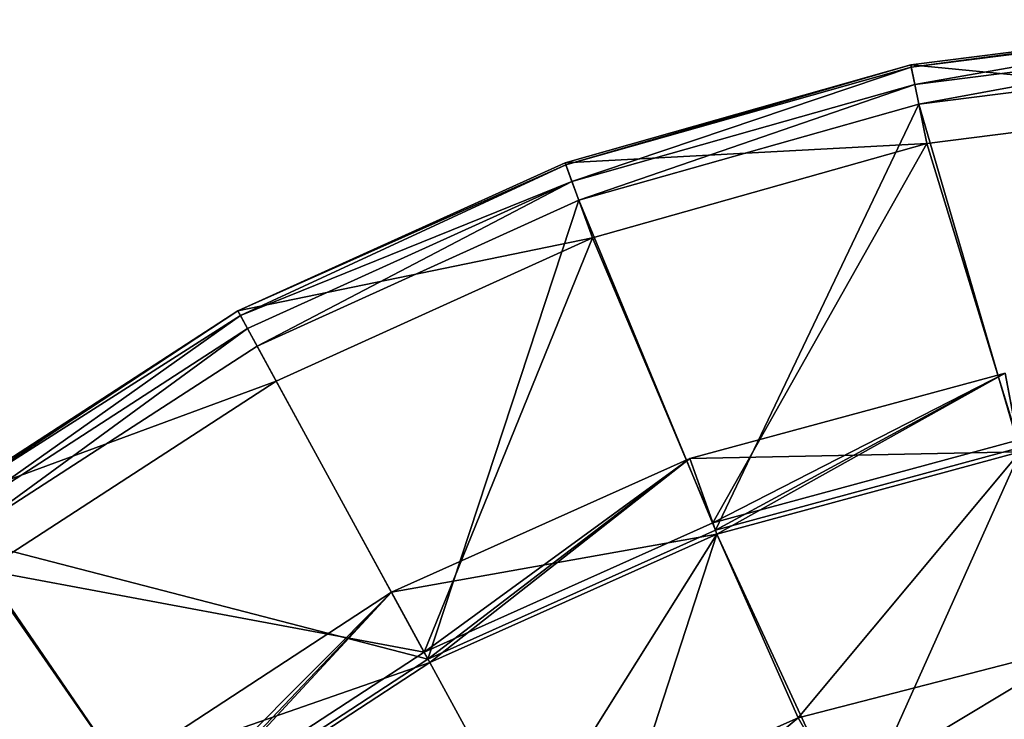
# Model space of a CAD drawing. Extents: x -26 to 99, y -17 to 27.
# Drawn here: x 81 to 86, y 3 to 7 of the extents above; entities that cross this region are included whole.
import ezdxf

# ---------------------------------------------------------------- set-up
doc = ezdxf.new("R2010")
doc.units = 0
doc.header["$MEASUREMENT"] = 0
doc.layers.get('0').update_dxf_attribs({"linetype": 'CONTINUOUS'})

msp = doc.modelspace()

# ---------------------------------------------------------------- linework, layer by layer
for points in [[(85.1858, 6.3771, 0.1032), (85.1858, 6.3771, 2.2686), (86.9371, 6.599, 0.1032)], [(86.9371, 6.599, 0.1032), (85.1858, 6.3771, 2.2686), (86.9371, 6.599, 2.2686)], [(86.9371, 6.599, 2.2686), (85.1858, 6.3771, 2.2686), (85.1881, 6.3655, 2.3359)], [(86.9573, 6.2058, 0.1032), (85.1858, 6.3771, 0.1032), (86.9371, 6.599, 0.1032)], [(85.1881, 6.3655, 2.3359), (86.9377, 6.5871, 2.3359), (86.9371, 6.599, 2.2686)], [(85.1881, 6.3655, 2.3359), (85.2056, 6.2807, 2.4391), (86.9377, 6.5871, 2.3359)], [(85.2056, 6.2807, 2.4391), (86.9421, 6.5007, 2.4391), (86.9377, 6.5871, 2.3359)], [(85.2056, 6.2807, 2.4391), (85.2251, 6.1842, 2.4654), (86.9421, 6.5007, 2.4391)], [(85.2251, 6.1842, 2.4654), (86.9471, 6.4024, 2.4654), (86.9421, 6.5007, 2.4391)], [(85.7192, 4.4958, 2.4654), (86.9471, 6.4024, 2.4654), (85.2251, 6.1842, 2.4654)], [(83.4873, 5.8968, 0.1032), (83.4873, 5.8968, 2.2686), (85.1858, 6.3771, 0.1032)], [(85.1858, 6.3771, 0.1032), (83.4873, 5.8968, 2.2686), (85.1858, 6.3771, 2.2686)], [(85.1858, 6.3771, 2.2686), (83.4873, 5.8968, 2.2686), (83.4912, 5.8856, 2.3359)], [(85.2643, 5.9913, 0.1032), (83.4873, 5.8968, 0.1032), (85.1858, 6.3771, 0.1032)], [(85.1881, 6.3655, 2.3359), (85.1858, 6.3771, 2.2686), (83.4912, 5.8856, 2.3359)], [(85.1881, 6.3655, 2.3359), (83.4912, 5.8856, 2.3359), (83.521, 5.8043, 2.4391)], [(83.521, 5.8043, 2.4391), (85.2056, 6.2807, 2.4391), (85.1881, 6.3655, 2.3359)], [(85.2643, 5.9913, 0.1032), (85.1858, 6.3771, 0.1032), (86.9573, 6.2058, 0.1032)], [(83.521, 5.8043, 2.4391), (83.5547, 5.7119, 2.4654), (85.2056, 6.2807, 2.4391)], [(83.5547, 5.7119, 2.4654), (85.2251, 6.1842, 2.4654), (85.2056, 6.2807, 2.4391)], [(85.2643, 5.9913, 0.6938), (85.2643, 5.9913, 0.1032), (86.9573, 6.2058, 0.1032)], [(85.2643, 5.9913, 0.6938), (86.9573, 6.2058, 0.1032), (86.9573, 6.2058, 0.6938)], [(85.7119, 4.5345, 0.6938), (85.2643, 5.9913, 0.6938), (86.9573, 6.2058, 0.6938)], [(84.2255, 4.0914, 2.4654), (85.2251, 6.1842, 2.4654), (83.5547, 5.7119, 2.4654)], [(85.7192, 4.4958, 2.4654), (85.2251, 6.1842, 2.4654), (84.2255, 4.0914, 2.4654)], [(83.6223, 5.527, 0.1032), (83.4873, 5.8968, 0.1032), (85.2643, 5.9913, 0.1032)], [(83.6223, 5.527, 0.6938), (83.6223, 5.527, 0.1032), (85.2643, 5.9913, 0.1032)], [(83.6223, 5.527, 0.6938), (85.2643, 5.9913, 0.1032), (85.2643, 5.9913, 0.6938)], [(84.2124, 4.1285, 0.6938), (83.6223, 5.527, 0.6938), (85.2643, 5.9913, 0.6938)], [(84.2124, 4.1285, 0.6938), (85.2643, 5.9913, 0.6938), (85.7119, 4.5345, 0.6938)], [(81.8792, 5.1686, 0.1032), (81.8792, 5.1686, 2.2686), (83.4873, 5.8968, 0.1032)], [(83.4873, 5.8968, 0.1032), (81.8792, 5.1686, 2.2686), (83.4873, 5.8968, 2.2686)], [(83.4873, 5.8968, 2.2686), (81.8792, 5.1686, 2.2686), (83.4912, 5.8856, 2.3359)], [(83.6223, 5.527, 0.1032), (81.8792, 5.1686, 0.1032), (83.4873, 5.8968, 0.1032)], [(83.4912, 5.8856, 2.3359), (81.8792, 5.1686, 2.2686), (81.8918, 5.1454, 2.367)], [(83.4912, 5.8856, 2.3359), (81.8918, 5.1454, 2.367), (83.521, 5.8043, 2.4391)], [(83.521, 5.8043, 2.4391), (81.8918, 5.1454, 2.367), (81.9263, 5.0822, 2.4391)], [(83.521, 5.8043, 2.4391), (81.9263, 5.0822, 2.4391), (81.9734, 4.9958, 2.4654)], [(81.9734, 4.9958, 2.4654), (83.5547, 5.7119, 2.4654), (83.521, 5.8043, 2.4391)], [(82.8135, 3.4583, 2.4654), (83.5547, 5.7119, 2.4654), (81.9734, 4.9958, 2.4654)], [(84.2255, 4.0914, 2.4654), (83.5547, 5.7119, 2.4654), (82.8135, 3.4583, 2.4654)], [(82.0679, 4.8231, 0.1032), (81.8792, 5.1686, 0.1032), (83.6223, 5.527, 0.1032)], [(82.0679, 4.8231, 0.1032), (83.6223, 5.527, 0.1032), (82.0679, 4.8231, 0.6938)], [(82.0679, 4.8231, 0.6938), (83.6223, 5.527, 0.1032), (83.6223, 5.527, 0.6938)], [(82.7944, 3.4929, 0.6938), (82.0679, 4.8231, 0.6938), (83.6223, 5.527, 0.6938)], [(82.7944, 3.4929, 0.6938), (83.6223, 5.527, 0.6938), (84.2124, 4.1285, 0.6938)], [(80.3975, 4.2088, 0.1032), (80.3975, 4.2088, 2.2686), (81.8792, 5.1686, 0.1032)], [(81.8792, 5.1686, 0.1032), (80.3975, 4.2088, 2.2686), (81.8792, 5.1686, 2.2686)], [(80.3975, 4.2088, 2.2686), (80.4047, 4.1994, 2.3359), (81.8792, 5.1686, 2.2686)], [(82.0679, 4.8231, 0.1032), (80.3975, 4.2088, 0.1032), (81.8792, 5.1686, 0.1032)], [(81.8792, 5.1686, 2.2686), (80.4047, 4.1994, 2.3359), (81.8918, 5.1454, 2.367)], [(81.8918, 5.1454, 2.367), (80.4047, 4.1994, 2.3359), (80.457, 4.1305, 2.4391)], [(81.8918, 5.1454, 2.367), (80.457, 4.1305, 2.4391), (81.9263, 5.0822, 2.4391)], [(81.9263, 5.0822, 2.4391), (80.457, 4.1305, 2.4391), (80.5165, 4.0521, 2.4654)], [(81.9263, 5.0822, 2.4391), (80.5165, 4.0521, 2.4654), (81.9734, 4.9958, 2.4654)], [(82.8135, 3.4583, 2.4654), (81.9734, 4.9958, 2.4654), (80.5165, 4.0521, 2.4654)], [(84.0997, 4.4437, 2.0717), (84.0997, 4.4437, 1.678), (85.6501, 4.8634, 1.678)], [(84.0997, 4.4437, 2.0717), (85.6501, 4.8634, 1.678), (85.6501, 4.8634, 2.0717)], [(84.2255, 4.0914, 2.0717), (84.0997, 4.4437, 2.0717), (85.6501, 4.8634, 2.0717)], [(84.2124, 4.1285, 1.678), (85.6501, 4.8634, 1.678), (84.0997, 4.4437, 1.678)], [(84.0997, 4.4437, 1.8838), (84.2322, 4.0729, 2.1111), (85.6501, 4.8634, 1.8838)], [(84.0997, 4.4437, -6.4805), (84.0997, 4.4437, 1.8838), (85.6501, 4.8634, -6.4805)], [(85.6501, 4.8634, -6.4805), (84.0997, 4.4437, 1.8838), (85.6501, 4.8634, 1.8838)], [(85.6501, 4.8634, -6.4805), (85.7229, 4.4765, -6.7078), (84.0997, 4.4437, -6.4805)], [(85.7119, 4.5345, 1.678), (85.6501, 4.8634, 1.678), (84.2124, 4.1285, 1.678)], [(84.2255, 4.0914, 2.0717), (85.6501, 4.8634, 2.0717), (85.7192, 4.4958, 2.0717)], [(85.6501, 4.8634, 1.8838), (84.2322, 4.0729, 2.1111), (85.7229, 4.4765, 2.1111)], [(80.6357, 3.8953, 0.1032), (80.3975, 4.2088, 0.1032), (82.0679, 4.8231, 0.1032)], [(80.6357, 3.8953, 0.6938), (80.6357, 3.8953, 0.1032), (82.0679, 4.8231, 0.1032)], [(80.6357, 3.8953, 0.6938), (82.0679, 4.8231, 0.1032), (82.0679, 4.8231, 0.6938)], [(82.7944, 3.4929, 0.6938), (80.6357, 3.8953, 0.6938), (82.0679, 4.8231, 0.6938)], [(84.2124, 4.1285, 1.678), (84.2124, 4.1285, 0.6938), (85.7119, 4.5345, 0.6938)], [(84.2124, 4.1285, 1.678), (85.7119, 4.5345, 0.6938), (85.7119, 4.5345, 1.678)], [(84.0997, 4.4437, -6.4805), (85.7229, 4.4765, -6.7078), (84.2322, 4.0729, -6.7078)], [(84.2255, 4.0914, 2.4654), (84.2255, 4.0914, 2.0717), (85.7192, 4.4958, 2.0717)], [(84.2255, 4.0914, 2.4654), (85.7192, 4.4958, 2.0717), (85.7192, 4.4958, 2.4654)], [(84.2322, 4.0729, 2.1111), (84.2322, 4.0729, 2.4654), (85.7229, 4.4765, 2.4654)], [(84.2322, 4.0729, 2.1111), (85.7229, 4.4765, 2.4654), (85.7229, 4.4765, 2.1111)], [(84.8979, 2.6371, 2.4654), (85.7229, 4.4765, 2.4654), (84.2322, 4.0729, 2.4654)], [(84.6321, 3.1703, -6.7078), (84.2322, 4.0729, -6.7078), (85.7229, 4.4765, -6.7078)], [(84.6321, 3.1703, -6.7078), (85.7229, 4.4765, -6.7078), (86.0491, 3.535, -6.7078)], [(86.2983, 2.9772, 2.4654), (85.7229, 4.4765, 2.4654), (84.8979, 2.6371, 2.4654)], [(82.6342, 3.7866, 1.678), (84.0997, 4.4437, 1.678), (82.6342, 3.7866, 2.0717)], [(82.6342, 3.7866, 2.0717), (84.0997, 4.4437, 1.678), (84.0997, 4.4437, 2.0717)], [(82.8135, 3.4583, 2.0717), (82.6342, 3.7866, 2.0717), (84.0997, 4.4437, 2.0717)], [(82.7944, 3.4929, 1.678), (84.0997, 4.4437, 1.678), (82.6342, 3.7866, 1.678)], [(82.6342, 3.7866, 1.8838), (82.8229, 3.4411, 2.1111), (84.0997, 4.4437, 1.8838)], [(82.6342, 3.7866, -6.4805), (82.6342, 3.7866, 1.8838), (84.0997, 4.4437, -6.4805)], [(84.0997, 4.4437, -6.4805), (82.6342, 3.7866, 1.8838), (84.0997, 4.4437, 1.8838)], [(84.0997, 4.4437, -6.4805), (84.2322, 4.0729, -6.7078), (82.6342, 3.7866, -6.4805)], [(84.2124, 4.1285, 1.678), (84.0997, 4.4437, 1.678), (82.7944, 3.4929, 1.678)], [(82.8135, 3.4583, 2.0717), (84.0997, 4.4437, 2.0717), (84.2255, 4.0914, 2.0717)], [(84.0997, 4.4437, 1.8838), (82.8229, 3.4411, 2.1111), (84.2322, 4.0729, 2.1111)], [(82.7944, 3.4929, 0.6938), (84.2124, 4.1285, 0.6938), (82.7944, 3.4929, 1.678)], [(82.7944, 3.4929, 1.678), (84.2124, 4.1285, 0.6938), (84.2124, 4.1285, 1.678)], [(82.6342, 3.7866, -6.4805), (84.2322, 4.0729, -6.7078), (82.8229, 3.4411, -6.7078)], [(82.8135, 3.4583, 2.0717), (84.2255, 4.0914, 2.0717), (82.8135, 3.4583, 2.4654)], [(82.8135, 3.4583, 2.4654), (84.2255, 4.0914, 2.0717), (84.2255, 4.0914, 2.4654)], [(82.8229, 3.4411, 2.4654), (84.2322, 4.0729, 2.4654), (82.8229, 3.4411, 2.1111)], [(82.8229, 3.4411, 2.1111), (84.2322, 4.0729, 2.4654), (84.2322, 4.0729, 2.1111)], [(83.5779, 2.059, 2.4654), (84.2322, 4.0729, 2.4654), (82.8229, 3.4411, 2.4654)], [(83.2947, 2.5773, -6.7078), (82.8229, 3.4411, -6.7078), (84.2322, 4.0729, -6.7078)], [(83.2947, 2.5773, -6.7078), (84.2322, 4.0729, -6.7078), (84.6321, 3.1703, -6.7078)], [(84.8979, 2.6371, 2.4654), (84.2322, 4.0729, 2.4654), (83.5779, 2.059, 2.4654)], [(81.5176, 2.6121, 2.4654), (80.5165, 4.0521, 2.4654), (79.2166, 2.9018, 2.4654)], [(82.8135, 3.4583, 2.4654), (80.5165, 4.0521, 2.4654), (81.5176, 2.6121, 2.4654)], [(81.4937, 2.6433, 0.6938), (79.3577, 2.7645, 0.6938), (80.6357, 3.8953, 0.6938)], [(81.4937, 2.6433, 0.6938), (80.6357, 3.8953, 0.6938), (82.7944, 3.4929, 0.6938)], [(81.2892, 2.9083, 2.0717), (81.2892, 2.9083, 1.678), (82.6342, 3.7866, 1.678)], [(81.2892, 2.9083, 2.0717), (82.6342, 3.7866, 1.678), (82.6342, 3.7866, 2.0717)], [(81.5176, 2.6121, 2.0717), (81.2892, 2.9083, 2.0717), (82.6342, 3.7866, 2.0717)], [(81.4937, 2.6433, 1.678), (82.6342, 3.7866, 1.678), (81.2892, 2.9083, 1.678)], [(81.2892, 2.9083, 1.8838), (81.5297, 2.5965, 2.1111), (82.6342, 3.7866, 1.8838)], [(81.2892, 2.9083, -6.4805), (81.2892, 2.9083, 1.8838), (82.6342, 3.7866, -6.4805)], [(82.6342, 3.7866, -6.4805), (81.2892, 2.9083, 1.8838), (82.6342, 3.7866, 1.8838)], [(82.6342, 3.7866, -6.4805), (82.8229, 3.4411, -6.7078), (81.2892, 2.9083, -6.4805)], [(82.7944, 3.4929, 1.678), (82.6342, 3.7866, 1.678), (81.4937, 2.6433, 1.678)], [(81.5176, 2.6121, 2.0717), (82.6342, 3.7866, 2.0717), (82.8135, 3.4583, 2.0717)], [(82.6342, 3.7866, 1.8838), (81.5297, 2.5965, 2.1111), (82.8229, 3.4411, 2.1111)], [(86.0491, 3.535, -6.3141), (84.8402, 2.8082, -6.0774), (84.6321, 3.1703, -6.3141)], [(84.6321, 3.1703, -6.3141), (84.6321, 3.1703, -6.7078), (86.0491, 3.535, -6.7078)], [(84.6321, 3.1703, -6.3141), (86.0491, 3.535, -6.7078), (86.0491, 3.535, -6.3141)], [(86.0491, 3.535, -6.3141), (86.2714, 3.1556, -6.0774), (84.8402, 2.8082, -6.0774)], [(81.4937, 2.6433, 1.678), (81.4937, 2.6433, 0.6938), (82.7944, 3.4929, 0.6938)], [(81.4937, 2.6433, 1.678), (82.7944, 3.4929, 0.6938), (82.7944, 3.4929, 1.678)], [(81.2892, 2.9083, -6.4805), (82.8229, 3.4411, -6.7078), (81.5297, 2.5965, -6.7078)], [(81.5176, 2.6121, 2.4654), (81.5176, 2.6121, 2.0717), (82.8135, 3.4583, 2.0717)], [(81.5176, 2.6121, 2.4654), (82.8135, 3.4583, 2.0717), (82.8135, 3.4583, 2.4654)], [(81.5297, 2.5965, 2.1111), (81.5297, 2.5965, 2.4654), (82.8229, 3.4411, 2.4654)], [(81.5297, 2.5965, 2.1111), (82.8229, 3.4411, 2.4654), (82.8229, 3.4411, 2.1111)], [(83.5779, 2.059, 2.4654), (82.8229, 3.4411, 2.4654), (81.5297, 2.5965, 2.4654)], [(83.2947, 2.5773, -6.7078), (81.5297, 2.5965, -6.7078), (82.8229, 3.4411, -6.7078)], [(84.6321, 3.1703, -6.3141), (83.4913, 2.2174, -6.0774), (83.2947, 2.5773, -6.3141)], [(83.2947, 2.5773, -6.7078), (84.6321, 3.1703, -6.7078), (83.2947, 2.5773, -6.3141)], [(83.2947, 2.5773, -6.3141), (84.6321, 3.1703, -6.7078), (84.6321, 3.1703, -6.3141)], [(84.6321, 3.1703, -6.3141), (84.8402, 2.8082, -6.0774), (83.4913, 2.2174, -6.0774)]]:
    msp.add_3dface(points)

doc.saveas('drawing.dxf')
